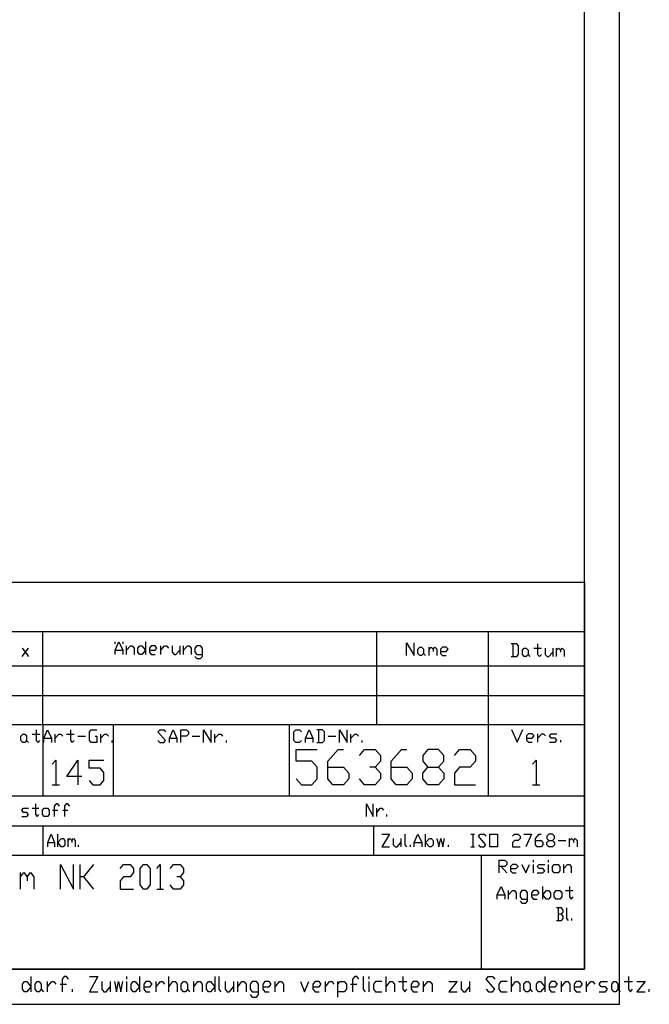
# Model space of a CAD drawing. Units: inches. Extents: x 872 to 6789, y -2579 to 1579.
# Drawn here: x 6162 to 6789, y -2579 to -1598 of the extents above; entities that cross this region are included whole.
import ezdxf

# ---------------------------------------------------------------- set-up
doc = ezdxf.new("R2010")
doc.units = ezdxf.units.IN
doc.header["$MEASUREMENT"] = 0
doc.layers.add('1', color=7, linetype='Continuous')

msp = doc.modelspace()

# ---------------------------------------------------------------- linework, layer by layer
at = {"layer": '1', "color": 2, "linetype": 'Continuous'}
for p, q in [((6759.02, -2578.59), (6759.02, 1579.41)), ((6115.02, -2241.65), (6724.02, -2241.65)), ((6724.02, -2300.45), (6115.02, -2300.45)), ((6185.02, -2300.45), (6185.02, -2371.39)), ((6255.02, -2300.45), (6255.02, -2371.39)), ((6430.02, -2300.45), (6430.02, -2371.39)), ((6628.36, -2371.39), (6628.36, -2300.45)), ((6724.02, -2371.39), (6115.02, -2371.39)), ((6115.02, -2400.79), (6724.02, -2400.79)), ((6185.02, -2400.79), (6185.02, -2430.19)), ((6514.02, -2400.79), (6514.02, -2430.19)), ((5821.02, -2430.19), (6724.02, -2430.19)), ((6621.36, -2430.19), (6621.36, -2543.59)), ((6164.81, -2558.52), (6166.89, -2555.95)), ((6164.81, -2563.65), (6164.81, -2558.52)), ((6166.89, -2555.95), (6168.97, -2555.95)), ((6168.97, -2555.95), (6173.12, -2561.09)), ((6173.12, -2550.82), (6173.12, -2566.22)), ((6177.28, -2558.52), (6179.36, -2555.95)), ((6177.28, -2563.65), (6177.28, -2558.52)), ((6179.36, -2555.95), (6181.44, -2555.95)), ((6181.44, -2555.95), (6183.52, -2558.52)), ((6183.52, -2558.52), (6183.52, -2563.65)), ((6189.76, -2566.22), (6189.76, -2555.95)), ((6189.76, -2561.09), (6193.91, -2555.95)), ((6193.91, -2555.95), (6195.99, -2555.95)), ((6195.99, -2555.95), (6198.07, -2558.52)), ((6202.23, -2558.52), (6208.47, -2558.52)), ((6206.39, -2550.82), (6204.31, -2553.39)), ((6204.31, -2553.39), (6204.31, -2566.22)), ((6208.47, -2550.82), (6206.39, -2550.82)), ((6210.55, -2553.39), (6208.47, -2550.82)), ((6231.34, -2550.82), (6239.65, -2550.82)), ((6239.65, -2550.82), (6231.34, -2566.22)), ((6243.81, -2555.95), (6243.81, -2563.65)), ((6252.13, -2555.95), (6252.13, -2566.22)), ((6268.76, -2553.39), (6268.76, -2550.82)), ((6268.76, -2566.22), (6268.76, -2555.95)), ((6272.92, -2558.52), (6274.99, -2555.95)), ((6272.92, -2563.65), (6272.92, -2558.52)), ((6274.99, -2555.95), (6277.07, -2555.95)), ((6277.07, -2555.95), (6281.23, -2561.09)), ((6281.23, -2550.82), (6281.23, -2566.22)), ((6287.47, -2555.95), (6285.39, -2558.52)), ((6285.39, -2558.52), (6285.39, -2563.65)), ((6291.63, -2555.95), (6287.47, -2555.95)), ((6293.71, -2558.52), (6291.63, -2555.95)), ((6291.63, -2561.09), (6293.71, -2558.52)), ((6297.86, -2566.22), (6297.86, -2555.95)), ((6297.86, -2561.09), (6302.02, -2555.95)), ((6302.02, -2555.95), (6304.1, -2555.95)), ((6304.1, -2555.95), (6306.18, -2558.52)), ((6310.34, -2566.22), (6310.34, -2550.82)), ((6310.34, -2561.09), (6314.5, -2555.95)), ((6314.5, -2555.95), (6316.57, -2555.95)), ((6316.57, -2555.95), (6318.65, -2558.52)), ((6318.65, -2558.52), (6318.65, -2566.22)), ((6322.81, -2558.52), (6324.89, -2555.95)), ((6322.81, -2563.65), (6322.81, -2558.52)), ((6324.89, -2555.95), (6326.97, -2555.95)), ((6326.97, -2555.95), (6329.05, -2558.52)), ((6329.05, -2558.52), (6329.05, -2563.65)), ((6335.29, -2566.22), (6335.29, -2555.95)), ((6335.29, -2561.09), (6339.44, -2555.95)), ((6339.44, -2555.95), (6341.52, -2555.95)), ((6341.52, -2555.95), (6343.6, -2558.52)), ((6343.6, -2558.52), (6343.6, -2566.22)), ((6347.76, -2558.52), (6349.84, -2555.95)), ((6347.76, -2563.65), (6347.76, -2558.52)), ((6349.84, -2555.95), (6351.92, -2555.95)), ((6351.92, -2555.95), (6356.08, -2561.09)), ((6356.08, -2550.82), (6356.08, -2566.22)), ((6360.23, -2550.82), (6360.23, -2563.65)), ((6366.47, -2555.95), (6366.47, -2563.65)), ((6374.79, -2555.95), (6374.79, -2566.22)), ((6378.95, -2566.22), (6378.95, -2555.95)), ((6378.95, -2561.09), (6383.1, -2555.95)), ((6383.1, -2555.95), (6385.18, -2555.95)), ((6385.18, -2555.95), (6387.26, -2558.52)), ((6387.26, -2558.52), (6387.26, -2566.22)), ((6393.5, -2555.95), (6391.42, -2558.52)), ((6391.42, -2558.52), (6391.42, -2563.65)), ((6397.66, -2555.95), (6393.5, -2555.95)), ((6399.74, -2558.52), (6397.66, -2555.95)), ((6399.74, -2568.79), (6399.74, -2558.52)), ((6405.97, -2555.95), (6403.89, -2558.52)), ((6403.89, -2558.52), (6403.89, -2563.65)), ((6410.13, -2555.95), (6405.97, -2555.95)), ((6412.21, -2558.52), (6410.13, -2555.95)), ((6410.13, -2561.09), (6412.21, -2558.52)), ((6416.37, -2566.22), (6416.37, -2555.95)), ((6416.37, -2561.09), (6420.53, -2555.95)), ((6420.53, -2555.95), (6422.6, -2555.95)), ((6422.6, -2555.95), (6424.68, -2558.52)), ((6424.68, -2558.52), (6424.68, -2566.22)), ((6441.32, -2555.95), (6445.47, -2566.22)), ((6445.47, -2566.22), (6449.63, -2555.95)), ((6455.87, -2555.95), (6453.79, -2558.52)), ((6453.79, -2558.52), (6453.79, -2563.65)), ((6460.03, -2555.95), (6455.87, -2555.95)), ((6462.11, -2558.52), (6460.03, -2555.95)), ((6460.03, -2561.09), (6462.11, -2558.52)), ((6466.26, -2566.22), (6466.26, -2555.95)), ((6466.26, -2561.09), (6470.42, -2555.95)), ((6470.42, -2555.95), (6472.5, -2555.95)), ((6472.5, -2555.95), (6474.58, -2558.52)), ((6478.74, -2571.35), (6478.74, -2555.95)), ((6478.74, -2558.52), (6480.82, -2555.95)), ((6480.82, -2555.95), (6484.97, -2555.95)), ((6484.97, -2555.95), (6487.05, -2558.52)), ((6487.05, -2558.52), (6487.05, -2563.65)), ((6491.21, -2558.52), (6497.45, -2558.52)), ((6495.37, -2550.82), (6493.29, -2553.39)), ((6493.29, -2553.39), (6493.29, -2566.22)), ((6497.45, -2550.82), (6495.37, -2550.82)), ((6499.53, -2553.39), (6497.45, -2550.82)), ((6503.69, -2550.82), (6503.69, -2563.65)), ((6509.92, -2553.39), (6509.92, -2550.82)), ((6509.92, -2566.22), (6509.92, -2555.95)), ((6516.16, -2555.95), (6514.08, -2558.52)), ((6514.08, -2558.52), (6514.08, -2563.65)), ((6522.4, -2555.95), (6516.16, -2555.95)), ((6526.55, -2566.22), (6526.55, -2550.82)), ((6526.55, -2561.09), (6530.71, -2555.95)), ((6530.71, -2555.95), (6532.79, -2555.95)), ((6532.79, -2555.95), (6534.87, -2558.52)), ((6534.87, -2558.52), (6534.87, -2566.22)), ((6539.03, -2555.95), (6547.34, -2555.95)), ((6543.19, -2550.82), (6543.19, -2563.65)), ((6553.58, -2555.95), (6551.5, -2558.52)), ((6551.5, -2558.52), (6551.5, -2563.65)), ((6557.74, -2555.95), (6553.58, -2555.95)), ((6559.82, -2558.52), (6557.74, -2555.95)), ((6557.74, -2561.09), (6559.82, -2558.52)), ((6563.98, -2566.22), (6563.98, -2555.95)), ((6563.98, -2561.09), (6568.13, -2555.95)), ((6568.13, -2555.95), (6570.21, -2555.95)), ((6570.21, -2555.95), (6572.29, -2558.52)), ((6572.29, -2558.52), (6572.29, -2566.22)), ((6588.92, -2555.95), (6597.24, -2555.95)), ((6597.24, -2555.95), (6588.92, -2566.22)), ((6601.4, -2555.95), (6601.4, -2563.65)), ((6609.71, -2555.95), (6609.71, -2566.22)), ((6626.35, -2553.39), (6628.43, -2550.82)), ((6634.66, -2563.65), (6626.35, -2553.39)), ((6628.43, -2550.82), (6632.58, -2550.82)), ((6632.58, -2550.82), (6634.66, -2553.39)), ((6640.9, -2555.95), (6638.82, -2558.52)), ((6638.82, -2558.52), (6638.82, -2563.65)), ((6647.14, -2555.95), (6640.9, -2555.95)), ((6651.29, -2566.22), (6651.29, -2550.82)), ((6651.29, -2561.09), (6655.45, -2555.95)), ((6655.45, -2555.95), (6657.53, -2555.95)), ((6657.53, -2555.95), (6659.61, -2558.52)), ((6659.61, -2558.52), (6659.61, -2566.22)), ((6663.77, -2558.52), (6665.85, -2555.95)), ((6663.77, -2563.65), (6663.77, -2558.52)), ((6665.85, -2555.95), (6667.93, -2555.95)), ((6667.93, -2555.95), (6670, -2558.52)), ((6670, -2558.52), (6670, -2563.65)), ((6676.24, -2558.52), (6678.32, -2555.95)), ((6676.24, -2563.65), (6676.24, -2558.52)), ((6678.32, -2555.95), (6680.4, -2555.95)), ((6680.4, -2555.95), (6684.56, -2561.09)), ((6684.56, -2550.82), (6684.56, -2566.22)), ((6690.79, -2555.95), (6688.72, -2558.52)), ((6688.72, -2558.52), (6688.72, -2563.65)), ((6694.95, -2555.95), (6690.79, -2555.95)), ((6697.03, -2558.52), (6694.95, -2555.95)), ((6694.95, -2561.09), (6697.03, -2558.52)), ((6701.19, -2566.22), (6701.19, -2555.95)), ((6701.19, -2561.09), (6705.35, -2555.95)), ((6705.35, -2555.95), (6707.43, -2555.95)), ((6707.43, -2555.95), (6709.51, -2558.52)), ((6709.51, -2558.52), (6709.51, -2566.22)), ((6715.74, -2555.95), (6713.66, -2558.52)), ((6713.66, -2558.52), (6713.66, -2563.65)), ((6719.9, -2555.95), (6715.74, -2555.95)), ((6721.98, -2558.52), (6719.9, -2555.95)), ((6719.9, -2561.09), (6721.98, -2558.52)), ((6726.14, -2566.22), (6726.14, -2555.95)), ((6726.14, -2561.09), (6730.3, -2555.95)), ((6730.3, -2555.95), (6732.37, -2555.95)), ((6732.37, -2555.95), (6734.45, -2558.52)), ((6738.61, -2558.52), (6740.69, -2555.95)), ((6740.69, -2561.09), (6738.61, -2558.52)), ((6740.69, -2555.95), (6746.93, -2555.95)), ((6751.09, -2558.52), (6753.16, -2555.95)), ((6751.09, -2563.65), (6751.09, -2558.52)), ((6753.16, -2555.95), (6755.24, -2555.95)), ((6755.24, -2555.95), (6757.32, -2558.52)), ((6757.32, -2558.52), (6757.32, -2563.65)), ((6763.56, -2555.95), (6771.88, -2555.95)), ((6767.72, -2550.82), (6767.72, -2563.65)), ((6776.03, -2555.95), (6784.35, -2555.95)), ((6784.35, -2555.95), (6776.03, -2566.22)), ((6166.89, -2566.22), (6164.81, -2563.65)), ((6168.97, -2566.22), (6166.89, -2566.22)), ((6173.12, -2561.09), (6168.97, -2566.22)), ((6179.36, -2566.22), (6177.28, -2563.65)), ((6181.44, -2566.22), (6179.36, -2566.22)), ((6183.52, -2563.65), (6181.44, -2566.22)), ((6183.52, -2563.65), (6185.6, -2566.22)), ((6214.7, -2566.22), (6214.7, -2563.65)), ((6231.34, -2566.22), (6239.65, -2566.22)), ((6243.81, -2563.65), (6245.89, -2566.22)), ((6245.89, -2566.22), (6247.97, -2566.22)), ((6247.97, -2566.22), (6252.13, -2561.09)), ((6274.99, -2566.22), (6272.92, -2563.65)), ((6277.07, -2566.22), (6274.99, -2566.22)), ((6281.23, -2561.09), (6277.07, -2566.22)), ((6285.39, -2561.09), (6291.63, -2561.09)), ((6285.39, -2563.65), (6287.47, -2566.22)), ((6287.47, -2566.22), (6291.63, -2566.22)), ((6324.89, -2566.22), (6322.81, -2563.65)), ((6326.97, -2566.22), (6324.89, -2566.22)), ((6329.05, -2563.65), (6326.97, -2566.22)), ((6329.05, -2563.65), (6331.13, -2566.22)), ((6349.84, -2566.22), (6347.76, -2563.65)), ((6351.92, -2566.22), (6349.84, -2566.22)), ((6356.08, -2561.09), (6351.92, -2566.22)), ((6360.23, -2563.65), (6362.31, -2566.22)), ((6366.47, -2563.65), (6368.55, -2566.22)), ((6368.55, -2566.22), (6370.63, -2566.22)), ((6370.63, -2566.22), (6374.79, -2561.09)), ((6391.42, -2563.65), (6393.5, -2566.22)), ((6393.5, -2566.22), (6399.74, -2566.22)), ((6403.89, -2561.09), (6410.13, -2561.09)), ((6403.89, -2563.65), (6405.97, -2566.22)), ((6405.97, -2566.22), (6410.13, -2566.22)), ((6453.79, -2561.09), (6460.03, -2561.09)), ((6453.79, -2563.65), (6455.87, -2566.22)), ((6455.87, -2566.22), (6460.03, -2566.22)), ((6484.97, -2566.22), (6478.74, -2566.22)), ((6487.05, -2563.65), (6484.97, -2566.22)), ((6503.69, -2563.65), (6505.76, -2566.22)), ((6514.08, -2563.65), (6516.16, -2566.22)), ((6516.16, -2566.22), (6522.4, -2566.22)), ((6543.19, -2563.65), (6545.27, -2566.22)), ((6545.27, -2566.22), (6547.34, -2563.65)), ((6551.5, -2561.09), (6557.74, -2561.09)), ((6551.5, -2563.65), (6553.58, -2566.22)), ((6553.58, -2566.22), (6557.74, -2566.22)), ((6588.92, -2566.22), (6597.24, -2566.22)), ((6601.4, -2563.65), (6603.48, -2566.22)), ((6603.48, -2566.22), (6605.56, -2566.22)), ((6605.56, -2566.22), (6609.71, -2561.09)), ((6626.35, -2563.65), (6628.43, -2566.22)), ((6628.43, -2566.22), (6632.58, -2566.22)), ((6632.58, -2566.22), (6634.66, -2563.65)), ((6638.82, -2563.65), (6640.9, -2566.22)), ((6640.9, -2566.22), (6647.14, -2566.22)), ((6665.85, -2566.22), (6663.77, -2563.65)), ((6667.93, -2566.22), (6665.85, -2566.22)), ((6670, -2563.65), (6667.93, -2566.22)), ((6670, -2563.65), (6672.08, -2566.22)), ((6678.32, -2566.22), (6676.24, -2563.65)), ((6680.4, -2566.22), (6678.32, -2566.22)), ((6684.56, -2561.09), (6680.4, -2566.22)), ((6688.72, -2561.09), (6694.95, -2561.09)), ((6688.72, -2563.65), (6690.79, -2566.22)), ((6690.79, -2566.22), (6694.95, -2566.22)), ((6713.66, -2561.09), (6719.9, -2561.09)), ((6713.66, -2563.65), (6715.74, -2566.22)), ((6715.74, -2566.22), (6719.9, -2566.22)), ((6738.61, -2566.22), (6744.85, -2566.22)), ((6744.85, -2561.09), (6740.69, -2561.09)), ((6746.93, -2563.65), (6744.85, -2561.09)), ((6744.85, -2566.22), (6746.93, -2563.65)), ((6753.16, -2566.22), (6751.09, -2563.65)), ((6755.24, -2566.22), (6753.16, -2566.22)), ((6757.32, -2563.65), (6755.24, -2566.22)), ((6757.32, -2563.65), (6759.4, -2566.22)), ((6767.72, -2563.65), (6769.8, -2566.22)), ((6769.8, -2566.22), (6771.88, -2563.65)), ((6776.03, -2566.22), (6784.35, -2566.22)), ((6788.51, -2566.22), (6788.51, -2563.65)), ((6391.42, -2568.79), (6393.5, -2571.35)), ((6393.5, -2571.35), (6397.66, -2571.35)), ((6397.66, -2571.35), (6399.74, -2568.79)), ((872.02, -2578.59), (6759.02, -2578.59))]:
    msp.add_line(p, q, dxfattribs=at)
at = {"layer": '1', "color": 7, "linetype": 'Continuous'}
for q in [(6724.02, 1544.41), (1012.02, -2543.59)]:
    msp.add_line((6724.02, -2543.59), q, dxfattribs=at)
at = {"layer": '1', "color": 3, "linetype": 'Continuous'}
for p, q in [((6724.02, -2158.59), (5429.02, -2158.59)), ((6724.02, -2158.59), (6724.02, -2543.59)), ((6724.02, -2207.59), (5821.02, -2207.59)), ((6437.02, -2336.62), (6437.02, -2324.95)), ((6437.02, -2324.95), (6458.02, -2324.95)), ((6468.52, -2336.62), (6479.02, -2324.95)), ((6479.02, -2324.95), (6484.27, -2324.95)), ((6500.02, -2330.79), (6505.27, -2324.95)), ((6505.27, -2324.95), (6515.77, -2324.95)), ((6515.77, -2324.95), (6521.02, -2330.79)), ((6521.02, -2330.79), (6521.02, -2336.62)), ((6531.52, -2336.62), (6542.02, -2324.95)), ((6542.02, -2324.95), (6547.27, -2324.95)), ((6568.27, -2324.95), (6563.02, -2330.79)), ((6563.02, -2330.79), (6563.02, -2336.62)), ((6578.77, -2324.95), (6568.27, -2324.95)), ((6584.02, -2330.79), (6578.77, -2324.95)), ((6584.02, -2336.62), (6584.02, -2330.79)), ((6594.52, -2330.79), (6599.77, -2324.95)), ((6599.77, -2324.95), (6610.27, -2324.95)), ((6610.27, -2324.95), (6615.52, -2330.79)), ((6615.52, -2330.79), (6615.52, -2336.62)), ((6452.77, -2336.62), (6437.02, -2336.62)), ((6458.02, -2342.45), (6452.77, -2336.62)), ((6458.02, -2354.12), (6458.02, -2342.45)), ((6468.52, -2354.12), (6468.52, -2336.62)), ((6468.52, -2342.45), (6484.27, -2342.45)), ((6484.27, -2342.45), (6489.52, -2348.29)), ((6515.77, -2342.45), (6510.52, -2342.45)), ((6521.02, -2336.62), (6515.77, -2342.45)), ((6515.77, -2342.45), (6521.02, -2348.29)), ((6531.52, -2354.12), (6531.52, -2336.62)), ((6531.52, -2342.45), (6547.27, -2342.45)), ((6547.27, -2342.45), (6552.52, -2348.29)), ((6563.02, -2336.62), (6568.27, -2342.45)), ((6563.02, -2348.29), (6568.27, -2342.45)), ((6568.27, -2342.45), (6578.77, -2342.45)), ((6578.77, -2342.45), (6584.02, -2336.62)), ((6578.77, -2342.45), (6584.02, -2348.29)), ((6599.77, -2342.45), (6594.52, -2348.29)), ((6610.27, -2342.45), (6599.77, -2342.45)), ((6615.52, -2336.62), (6610.27, -2342.45)), ((6489.52, -2348.29), (6489.52, -2354.12)), ((6521.02, -2348.29), (6521.02, -2354.12)), ((6552.52, -2348.29), (6552.52, -2354.12)), ((6563.02, -2354.12), (6563.02, -2348.29)), ((6584.02, -2348.29), (6584.02, -2354.12)), ((6594.52, -2348.29), (6594.52, -2359.95)), ((6437.02, -2354.12), (6442.27, -2359.95)), ((6442.27, -2359.95), (6452.77, -2359.95)), ((6452.77, -2359.95), (6458.02, -2354.12)), ((6473.77, -2359.95), (6468.52, -2354.12)), ((6484.27, -2359.95), (6473.77, -2359.95)), ((6489.52, -2354.12), (6484.27, -2359.95)), ((6505.27, -2359.95), (6500.02, -2354.12)), ((6515.77, -2359.95), (6505.27, -2359.95)), ((6521.02, -2354.12), (6515.77, -2359.95)), ((6536.77, -2359.95), (6531.52, -2354.12)), ((6547.27, -2359.95), (6536.77, -2359.95)), ((6552.52, -2354.12), (6547.27, -2359.95)), ((6568.27, -2359.95), (6563.02, -2354.12)), ((6578.77, -2359.95), (6568.27, -2359.95)), ((6584.02, -2354.12), (6578.77, -2359.95)), ((6594.52, -2359.95), (6615.52, -2359.95)), ((6202.49, -2463.79), (6202.49, -2439.29)), ((6202.49, -2439.29), (6215.72, -2463.79)), ((6215.72, -2463.79), (6215.72, -2439.29)), ((6222.33, -2463.79), (6222.33, -2439.29)), ((6235.56, -2439.29), (6225.64, -2451.54)), ((6262.02, -2443.37), (6265.33, -2439.29)), ((6265.33, -2439.29), (6271.95, -2439.29)), ((6271.95, -2439.29), (6275.25, -2443.37)), ((6281.87, -2443.37), (6285.18, -2439.29)), ((6285.18, -2439.29), (6288.48, -2439.29)), ((6288.48, -2439.29), (6291.79, -2443.37)), ((6298.41, -2443.37), (6301.71, -2439.29)), ((6301.71, -2439.29), (6301.71, -2463.79)), ((6311.64, -2443.37), (6314.94, -2439.29)), ((6314.94, -2439.29), (6321.56, -2439.29)), ((6321.56, -2439.29), (6324.87, -2443.37)), ((6162.8, -2463.79), (6162.8, -2447.45)), ((6162.8, -2451.54), (6166.11, -2447.45)), ((6166.11, -2447.45), (6169.41, -2451.54)), ((6169.41, -2451.54), (6172.72, -2447.45)), ((6172.72, -2447.45), (6176.03, -2451.54)), ((6275.25, -2447.45), (6271.95, -2451.54)), ((6275.25, -2443.37), (6275.25, -2447.45)), ((6281.87, -2459.7), (6281.87, -2443.37)), ((6291.79, -2443.37), (6291.79, -2459.7)), ((6324.87, -2447.45), (6321.56, -2451.54)), ((6324.87, -2443.37), (6324.87, -2447.45)), ((6169.41, -2451.54), (6169.41, -2455.62)), ((6176.03, -2451.54), (6176.03, -2463.79)), ((6225.64, -2451.54), (6222.33, -2451.54)), ((6225.64, -2451.54), (6235.56, -2463.79)), ((6265.33, -2451.54), (6262.02, -2455.62)), ((6262.02, -2455.62), (6262.02, -2463.79)), ((6271.95, -2451.54), (6265.33, -2451.54)), ((6285.18, -2463.79), (6281.87, -2459.7)), ((6291.79, -2459.7), (6288.48, -2463.79)), ((6314.94, -2463.79), (6311.64, -2459.7)), ((6321.56, -2451.54), (6318.25, -2451.54)), ((6321.56, -2451.54), (6324.87, -2455.62)), ((6324.87, -2459.7), (6321.56, -2463.79)), ((6324.87, -2455.62), (6324.87, -2459.7)), ((6262.02, -2463.79), (6275.25, -2463.79)), ((6288.48, -2463.79), (6285.18, -2463.79)), ((6298.41, -2463.79), (6305.02, -2463.79)), ((6321.56, -2463.79), (6314.94, -2463.79)), ((5429.02, -2543.59), (6724.02, -2543.59))]:
    msp.add_line(p, q, dxfattribs=at)
at = {"layer": '1', "color": 6, "linetype": 'Continuous'}
for p, q in [((6185.02, -2300.45), (6185.02, -2207.59)), ((6517.23, -2300.45), (6517.23, -2207.59)), ((6628.36, -2300.45), (6628.36, -2207.59)), ((6164.48, -2232.32), (6170.91, -2223.92)), ((6164.48, -2223.92), (6170.91, -2232.32)), ((6257.05, -2226.02), (6260.83, -2217.62)), ((6257.05, -2219.72), (6257.05, -2217.62)), ((6260.83, -2217.62), (6264.61, -2226.02)), ((6264.61, -2217.62), (6264.61, -2219.72)), ((6268.39, -2230.22), (6268.39, -2221.82)), ((6268.39, -2226.02), (6272.17, -2221.82)), ((6272.17, -2221.82), (6274.06, -2221.82)), ((6274.06, -2221.82), (6275.95, -2223.92)), ((6275.95, -2223.92), (6275.95, -2230.22)), ((6279.73, -2223.92), (6281.62, -2221.82)), ((6279.73, -2228.12), (6279.73, -2223.92)), ((6281.62, -2221.82), (6283.51, -2221.82)), ((6283.51, -2221.82), (6287.29, -2226.02)), ((6287.29, -2217.62), (6287.29, -2230.22)), ((6292.96, -2221.82), (6291.07, -2223.92)), ((6291.07, -2223.92), (6291.07, -2228.12)), ((6296.74, -2221.82), (6292.96, -2221.82)), ((6298.63, -2223.92), (6296.74, -2221.82)), ((6296.74, -2226.02), (6298.63, -2223.92)), ((6302.41, -2230.22), (6302.41, -2221.82)), ((6302.41, -2226.02), (6306.19, -2221.82)), ((6306.19, -2221.82), (6308.08, -2221.82)), ((6308.08, -2221.82), (6309.97, -2223.92)), ((6313.75, -2221.82), (6313.75, -2228.12)), ((6321.31, -2221.82), (6321.31, -2230.22)), ((6325.09, -2230.22), (6325.09, -2221.82)), ((6325.09, -2226.02), (6328.87, -2221.82)), ((6328.87, -2221.82), (6330.76, -2221.82)), ((6330.76, -2221.82), (6332.65, -2223.92)), ((6332.65, -2223.92), (6332.65, -2230.22)), ((6338.32, -2221.82), (6336.43, -2223.92)), ((6336.43, -2223.92), (6336.43, -2228.12)), ((6342.1, -2221.82), (6338.32, -2221.82)), ((6343.99, -2223.92), (6342.1, -2221.82)), ((6343.99, -2232.32), (6343.99, -2223.92)), ((6546.84, -2231.39), (6546.84, -2218.79)), ((6546.84, -2218.79), (6554.4, -2231.39)), ((6554.4, -2231.39), (6554.4, -2218.79)), ((6558.18, -2225.09), (6560.07, -2222.99)), ((6558.18, -2229.29), (6558.18, -2225.09)), ((6560.07, -2222.99), (6561.96, -2222.99)), ((6561.96, -2222.99), (6563.85, -2225.09)), ((6563.85, -2225.09), (6563.85, -2229.29)), ((6569.52, -2231.39), (6569.52, -2222.99)), ((6569.52, -2225.09), (6571.41, -2222.99)), ((6571.41, -2222.99), (6573.3, -2225.09)), ((6573.3, -2225.09), (6575.19, -2222.99)), ((6573.3, -2225.09), (6573.3, -2227.19)), ((6575.19, -2222.99), (6577.08, -2225.09)), ((6577.08, -2225.09), (6577.08, -2231.39)), ((6582.75, -2222.99), (6580.86, -2225.09)), ((6580.86, -2225.09), (6580.86, -2229.29)), ((6586.53, -2222.99), (6582.75, -2222.99)), ((6588.42, -2225.09), (6586.53, -2222.99)), ((6586.53, -2227.19), (6588.42, -2225.09)), ((6656.57, -2219.72), (6650.9, -2219.72)), ((6652.79, -2219.72), (6652.79, -2232.32)), ((6658.46, -2221.82), (6656.57, -2219.72)), ((6658.46, -2230.22), (6658.46, -2221.82)), ((6662.24, -2226.02), (6664.13, -2223.92)), ((6664.13, -2223.92), (6666.02, -2223.92)), ((6666.02, -2223.92), (6667.91, -2226.02)), ((6673.58, -2223.92), (6681.14, -2223.92)), ((6677.36, -2219.72), (6677.36, -2230.22)), ((6684.92, -2223.92), (6684.92, -2230.22)), ((6692.48, -2223.92), (6692.48, -2232.32)), ((6696.26, -2232.32), (6696.26, -2223.92)), ((6696.26, -2226.02), (6698.15, -2223.92)), ((6698.15, -2223.92), (6700.04, -2226.02)), ((6700.04, -2226.02), (6701.93, -2223.92)), ((6701.93, -2223.92), (6703.82, -2226.02)), ((6257.05, -2230.22), (6257.05, -2226.02)), ((6257.05, -2226.02), (6264.61, -2226.02)), ((6264.61, -2226.02), (6264.61, -2230.22)), ((6281.62, -2230.22), (6279.73, -2228.12)), ((6283.51, -2230.22), (6281.62, -2230.22)), ((6287.29, -2226.02), (6283.51, -2230.22)), ((6291.07, -2226.02), (6296.74, -2226.02)), ((6291.07, -2228.12), (6292.96, -2230.22)), ((6292.96, -2230.22), (6296.74, -2230.22)), ((6313.75, -2228.12), (6315.64, -2230.22)), ((6315.64, -2230.22), (6317.53, -2230.22)), ((6317.53, -2230.22), (6321.31, -2226.02)), ((6336.43, -2228.12), (6338.32, -2230.22)), ((6336.43, -2232.32), (6338.32, -2234.42)), ((6338.32, -2230.22), (6343.99, -2230.22)), ((6338.32, -2234.42), (6342.1, -2234.42)), ((6342.1, -2234.42), (6343.99, -2232.32)), ((6560.07, -2231.39), (6558.18, -2229.29)), ((6561.96, -2231.39), (6560.07, -2231.39)), ((6563.85, -2229.29), (6561.96, -2231.39)), ((6563.85, -2229.29), (6565.74, -2231.39)), ((6580.86, -2227.19), (6586.53, -2227.19)), ((6580.86, -2229.29), (6582.75, -2231.39)), ((6582.75, -2231.39), (6586.53, -2231.39)), ((6650.9, -2232.32), (6656.57, -2232.32)), ((6656.57, -2232.32), (6658.46, -2230.22)), ((6662.24, -2230.22), (6662.24, -2226.02)), ((6664.13, -2232.32), (6662.24, -2230.22)), ((6666.02, -2232.32), (6664.13, -2232.32)), ((6667.91, -2230.22), (6666.02, -2232.32)), ((6667.91, -2226.02), (6667.91, -2230.22)), ((6667.91, -2230.22), (6669.8, -2232.32)), ((6677.36, -2230.22), (6679.25, -2232.32)), ((6679.25, -2232.32), (6681.14, -2230.22)), ((6684.92, -2230.22), (6686.81, -2232.32)), ((6686.81, -2232.32), (6688.7, -2232.32)), ((6688.7, -2232.32), (6692.48, -2228.12)), ((6700.04, -2226.02), (6700.04, -2228.12)), ((6703.82, -2226.02), (6703.82, -2232.32)), ((6115.02, -2271.05), (6724.02, -2271.05)), ((6163.25, -2311.65), (6165.14, -2309.55)), ((6163.25, -2315.85), (6163.25, -2311.65)), ((6165.14, -2309.55), (6167.03, -2309.55)), ((6167.03, -2309.55), (6168.92, -2311.65)), ((6168.92, -2311.65), (6168.92, -2315.85)), ((6174.59, -2309.55), (6182.15, -2309.55)), ((6178.37, -2305.35), (6178.37, -2315.85)), ((6186, -2313.75), (6189.78, -2305.35)), ((6189.78, -2305.35), (6193.56, -2313.75)), ((6197.34, -2317.95), (6197.34, -2309.55)), ((6197.34, -2313.75), (6201.12, -2309.55)), ((6201.12, -2309.55), (6203.01, -2309.55)), ((6203.01, -2309.55), (6204.9, -2311.65)), ((6208.68, -2309.55), (6216.24, -2309.55)), ((6212.46, -2305.35), (6212.46, -2315.85)), ((6220.02, -2311.65), (6227.58, -2311.65)), ((6231.36, -2307.45), (6233.25, -2305.35)), ((6231.36, -2315.85), (6231.36, -2307.45)), ((6233.25, -2305.35), (6238.92, -2305.35)), ((6237.03, -2311.65), (6238.92, -2311.65)), ((6238.92, -2311.65), (6238.92, -2317.95)), ((6242.7, -2317.95), (6242.7, -2309.55)), ((6242.7, -2313.75), (6246.48, -2309.55)), ((6246.48, -2309.55), (6248.37, -2309.55)), ((6248.37, -2309.55), (6250.26, -2311.65)), ((6299.64, -2307.45), (6301.53, -2305.35)), ((6307.2, -2315.85), (6299.64, -2307.45)), ((6301.53, -2305.35), (6305.31, -2305.35)), ((6305.31, -2305.35), (6307.2, -2307.45)), ((6310.98, -2313.75), (6314.76, -2305.35)), ((6314.76, -2305.35), (6318.54, -2313.75)), ((6322.32, -2317.95), (6322.32, -2305.35)), ((6322.32, -2305.35), (6327.99, -2305.35)), ((6327.99, -2311.65), (6322.32, -2311.65)), ((6327.99, -2305.35), (6329.88, -2307.45)), ((6329.88, -2309.55), (6327.99, -2311.65)), ((6329.88, -2307.45), (6329.88, -2309.55)), ((6333.66, -2311.65), (6341.22, -2311.65)), ((6345, -2317.95), (6345, -2305.35)), ((6345, -2305.35), (6352.56, -2317.95)), ((6352.56, -2317.95), (6352.56, -2305.35)), ((6356.34, -2317.95), (6356.34, -2309.55)), ((6356.34, -2313.75), (6360.12, -2309.55)), ((6360.12, -2309.55), (6362.01, -2309.55)), ((6362.01, -2309.55), (6363.9, -2311.65)), ((6434.92, -2307.45), (6436.81, -2305.35)), ((6434.92, -2315.85), (6434.92, -2307.45)), ((6436.81, -2305.35), (6440.59, -2305.35)), ((6440.59, -2305.35), (6442.48, -2307.45)), ((6446.26, -2313.75), (6450.04, -2305.35)), ((6450.04, -2305.35), (6453.82, -2313.75)), ((6463.27, -2305.35), (6457.6, -2305.35)), ((6459.49, -2305.35), (6459.49, -2317.95)), ((6465.16, -2307.45), (6463.27, -2305.35)), ((6465.16, -2315.85), (6465.16, -2307.45)), ((6468.94, -2311.65), (6476.5, -2311.65)), ((6480.28, -2317.95), (6480.28, -2305.35)), ((6480.28, -2305.35), (6487.84, -2317.95)), ((6487.84, -2317.95), (6487.84, -2305.35)), ((6491.62, -2317.95), (6491.62, -2309.55)), ((6491.62, -2313.75), (6495.4, -2309.55)), ((6495.4, -2309.55), (6497.29, -2309.55)), ((6497.29, -2309.55), (6499.18, -2311.65)), ((6651.27, -2305.12), (6656.94, -2317.72)), ((6656.94, -2317.72), (6662.61, -2305.12)), ((6668.28, -2309.32), (6666.39, -2311.42)), ((6666.39, -2311.42), (6666.39, -2315.62)), ((6666.39, -2313.52), (6672.06, -2313.52)), ((6672.06, -2309.32), (6668.28, -2309.32)), ((6673.95, -2311.42), (6672.06, -2309.32)), ((6672.06, -2313.52), (6673.95, -2311.42)), ((6677.73, -2317.72), (6677.73, -2309.32)), ((6677.73, -2313.52), (6681.51, -2309.32)), ((6681.51, -2309.32), (6683.4, -2309.32)), ((6683.4, -2309.32), (6685.29, -2311.42)), ((6689.07, -2311.42), (6690.96, -2309.32)), ((6690.96, -2313.52), (6689.07, -2311.42)), ((6690.96, -2309.32), (6696.63, -2309.32)), ((6694.74, -2313.52), (6690.96, -2313.52)), ((6696.63, -2315.62), (6694.74, -2313.52)), ((6165.14, -2317.95), (6163.25, -2315.85)), ((6167.03, -2317.95), (6165.14, -2317.95)), ((6168.92, -2315.85), (6167.03, -2317.95)), ((6168.92, -2315.85), (6170.81, -2317.95)), ((6178.37, -2315.85), (6180.26, -2317.95)), ((6180.26, -2317.95), (6182.15, -2315.85)), ((6186, -2317.95), (6186, -2313.75)), ((6186, -2313.75), (6193.56, -2313.75)), ((6193.56, -2313.75), (6193.56, -2317.95)), ((6212.46, -2315.85), (6214.35, -2317.95)), ((6214.35, -2317.95), (6216.24, -2315.85)), ((6233.25, -2317.95), (6231.36, -2315.85)), ((6238.92, -2317.95), (6233.25, -2317.95)), ((6254.04, -2317.95), (6254.04, -2315.85)), ((6299.64, -2315.85), (6301.53, -2317.95)), ((6301.53, -2317.95), (6305.31, -2317.95)), ((6305.31, -2317.95), (6307.2, -2315.85)), ((6310.98, -2317.95), (6310.98, -2313.75)), ((6310.98, -2313.75), (6318.54, -2313.75)), ((6318.54, -2313.75), (6318.54, -2317.95)), ((6367.68, -2317.95), (6367.68, -2315.85)), ((6436.81, -2317.95), (6434.92, -2315.85)), ((6440.59, -2317.95), (6436.81, -2317.95)), ((6442.48, -2315.85), (6440.59, -2317.95)), ((6446.26, -2317.95), (6446.26, -2313.75)), ((6446.26, -2313.75), (6453.82, -2313.75)), ((6453.82, -2313.75), (6453.82, -2317.95)), ((6457.6, -2317.95), (6463.27, -2317.95)), ((6463.27, -2317.95), (6465.16, -2315.85)), ((6502.96, -2317.95), (6502.96, -2315.85)), ((6666.39, -2315.62), (6668.28, -2317.72)), ((6668.28, -2317.72), (6672.06, -2317.72)), ((6689.07, -2317.72), (6694.74, -2317.72)), ((6694.74, -2317.72), (6696.63, -2315.62)), ((6700.41, -2317.72), (6700.41, -2315.62)), ((6177.76, -2379.09), (6177.76, -2389.59)), ((6198.17, -2379.09), (6196.47, -2381.19)), ((6196.47, -2381.19), (6196.47, -2391.69)), ((6199.87, -2379.09), (6198.17, -2379.09)), ((6201.57, -2381.19), (6199.87, -2379.09)), ((6208.38, -2379.09), (6206.67, -2381.19)), ((6206.67, -2381.19), (6206.67, -2391.69)), ((6210.08, -2379.09), (6208.38, -2379.09)), ((6211.78, -2381.19), (6210.08, -2379.09)), ((6507.02, -2391.69), (6507.02, -2379.09)), ((6507.02, -2379.09), (6513.83, -2391.69)), ((6513.83, -2391.69), (6513.83, -2379.09)), ((6164.15, -2385.39), (6165.85, -2383.29)), ((6165.85, -2387.49), (6164.15, -2385.39)), ((6164.15, -2391.69), (6169.25, -2391.69)), ((6165.85, -2383.29), (6170.95, -2383.29)), ((6169.25, -2387.49), (6165.85, -2387.49)), ((6170.95, -2389.59), (6169.25, -2387.49)), ((6169.25, -2391.69), (6170.95, -2389.59)), ((6174.36, -2383.29), (6181.16, -2383.29)), ((6177.76, -2389.59), (6179.46, -2391.69)), ((6179.46, -2391.69), (6181.16, -2389.59)), ((6184.56, -2385.39), (6186.26, -2383.29)), ((6184.56, -2389.59), (6184.56, -2385.39)), ((6186.26, -2391.69), (6184.56, -2389.59)), ((6186.26, -2383.29), (6189.67, -2383.29)), ((6189.67, -2391.69), (6186.26, -2391.69)), ((6189.67, -2383.29), (6191.37, -2385.39)), ((6191.37, -2389.59), (6189.67, -2391.69)), ((6191.37, -2385.39), (6191.37, -2389.59)), ((6194.77, -2385.39), (6199.87, -2385.39)), ((6204.97, -2385.39), (6210.08, -2385.39)), ((6517.23, -2391.69), (6517.23, -2383.29)), ((6517.23, -2387.49), (6520.63, -2383.29)), ((6520.63, -2383.29), (6522.33, -2383.29)), ((6522.33, -2383.29), (6524.03, -2385.39)), ((6527.44, -2391.69), (6527.44, -2389.59)), ((6189.92, -2417.59), (6193.33, -2409.19)), ((6193.33, -2409.19), (6196.73, -2417.59)), ((6200.13, -2421.79), (6200.13, -2409.19)), ((6522.43, -2409.19), (6529.99, -2409.19)), ((6529.99, -2409.19), (6522.43, -2421.79)), ((6545.11, -2409.19), (6545.11, -2419.69)), ((6554.56, -2417.59), (6558.34, -2409.19)), ((6558.34, -2409.19), (6562.12, -2417.59)), ((6565.9, -2421.79), (6565.9, -2409.19)), ((6189.92, -2421.79), (6189.92, -2417.59)), ((6189.92, -2417.59), (6196.73, -2417.59)), ((6196.73, -2417.59), (6196.73, -2421.79)), ((6200.13, -2417.59), (6203.53, -2413.39)), ((6203.53, -2421.79), (6200.13, -2417.59)), ((6203.53, -2413.39), (6205.23, -2413.39)), ((6205.23, -2413.39), (6206.93, -2415.49)), ((6206.93, -2419.69), (6205.23, -2421.79)), ((6206.93, -2415.49), (6206.93, -2419.69)), ((6210.34, -2421.79), (6210.34, -2413.39)), ((6210.34, -2415.49), (6212.04, -2413.39)), ((6212.04, -2413.39), (6213.74, -2415.49)), ((6213.74, -2415.49), (6215.44, -2413.39)), ((6213.74, -2415.49), (6213.74, -2417.59)), ((6215.44, -2413.39), (6217.14, -2415.49)), ((6217.14, -2415.49), (6217.14, -2421.79)), ((6220.54, -2421.79), (6220.54, -2419.69)), ((6533.77, -2413.39), (6533.77, -2419.69)), ((6533.77, -2419.69), (6535.66, -2421.79)), ((6537.55, -2421.79), (6541.33, -2417.59)), ((6541.33, -2413.39), (6541.33, -2421.79)), ((6545.11, -2419.69), (6547, -2421.79)), ((6550.78, -2421.79), (6550.78, -2419.69)), ((6554.56, -2421.79), (6554.56, -2417.59)), ((6554.56, -2417.59), (6562.12, -2417.59)), ((6562.12, -2417.59), (6562.12, -2421.79)), ((6565.9, -2417.59), (6569.68, -2413.39)), ((6569.68, -2421.79), (6565.9, -2417.59)), ((6569.68, -2413.39), (6571.57, -2413.39)), ((6571.57, -2413.39), (6573.46, -2415.49)), ((6573.46, -2419.69), (6571.57, -2421.79)), ((6573.46, -2415.49), (6573.46, -2419.69)), ((6588.58, -2421.79), (6588.58, -2419.69)), ((6205.23, -2421.79), (6203.53, -2421.79)), ((6522.43, -2421.79), (6529.99, -2421.79)), ((6535.66, -2421.79), (6537.55, -2421.79)), ((6571.57, -2421.79), (6569.68, -2421.79)), ((6639.11, -2447.69), (6639.11, -2435.09)), ((6639.11, -2435.09), (6644.78, -2435.09)), ((6644.78, -2435.09), (6646.67, -2437.19)), ((6646.67, -2439.29), (6644.78, -2441.39)), ((6646.67, -2437.19), (6646.67, -2439.29)), ((6652.34, -2439.29), (6650.45, -2441.39)), ((6656.12, -2439.29), (6652.34, -2439.29)), ((6658.01, -2441.39), (6656.12, -2439.29)), ((6661.79, -2439.29), (6665.57, -2447.69)), ((6665.57, -2447.69), (6669.35, -2439.29)), ((6673.13, -2437.19), (6673.13, -2435.09)), ((6673.13, -2447.69), (6673.13, -2439.29)), ((6676.91, -2441.39), (6678.8, -2439.29)), ((6678.8, -2439.29), (6684.47, -2439.29)), ((6688.25, -2437.19), (6688.25, -2435.09)), ((6688.25, -2447.69), (6688.25, -2439.29)), ((6692.03, -2441.39), (6693.92, -2439.29)), ((6693.92, -2439.29), (6697.7, -2439.29)), ((6697.7, -2439.29), (6699.59, -2441.39)), ((6703.37, -2447.69), (6703.37, -2439.29)), ((6703.37, -2443.49), (6707.15, -2439.29)), ((6707.15, -2439.29), (6709.04, -2439.29)), ((6709.04, -2439.29), (6710.93, -2441.39)), ((6644.78, -2441.39), (6639.11, -2441.39)), ((6641, -2441.39), (6646.67, -2447.69)), ((6650.45, -2441.39), (6650.45, -2445.59)), ((6650.45, -2443.49), (6656.12, -2443.49)), ((6650.45, -2445.59), (6652.34, -2447.69)), ((6652.34, -2447.69), (6656.12, -2447.69)), ((6656.12, -2443.49), (6658.01, -2441.39)), ((6678.8, -2443.49), (6676.91, -2441.39)), ((6676.91, -2447.69), (6682.58, -2447.69)), ((6682.58, -2443.49), (6678.8, -2443.49)), ((6684.47, -2445.59), (6682.58, -2443.49)), ((6682.58, -2447.69), (6684.47, -2445.59)), ((6692.03, -2445.59), (6692.03, -2441.39)), ((6693.92, -2447.69), (6692.03, -2445.59)), ((6697.7, -2447.69), (6693.92, -2447.69)), ((6699.59, -2445.59), (6697.7, -2447.69)), ((6699.59, -2441.39), (6699.59, -2445.59)), ((6710.93, -2441.39), (6710.93, -2447.69)), ((6701.12, -2482.69), (6696.02, -2482.69)), ((6697.72, -2482.69), (6697.72, -2495.29)), ((6701.12, -2488.99), (6697.72, -2488.99)), ((6702.82, -2484.79), (6701.12, -2482.69)), ((6701.12, -2488.99), (6702.82, -2486.89)), ((6702.82, -2491.09), (6701.12, -2488.99)), ((6702.82, -2486.89), (6702.82, -2484.79)), ((6706.23, -2482.69), (6706.23, -2493.19)), ((6696.02, -2495.29), (6701.12, -2495.29)), ((6701.12, -2495.29), (6702.82, -2493.19)), ((6702.82, -2493.19), (6702.82, -2491.09)), ((6706.23, -2493.19), (6707.93, -2495.29)), ((6711.33, -2495.29), (6711.33, -2493.19))]:
    msp.add_line(p, q, dxfattribs=at)
at = {"layer": '1', "color": 1, "linetype": 'Continuous'}
for p, q in [((6194.3, -2339.54), (6197.97, -2335.45)), ((6197.97, -2335.45), (6197.97, -2359.95)), ((6209, -2351.79), (6220.02, -2335.45)), ((6220.02, -2335.45), (6220.02, -2359.95)), ((6231.05, -2343.62), (6231.05, -2335.45)), ((6231.05, -2335.45), (6245.75, -2335.45)), ((6672.28, -2339.54), (6675.96, -2335.45)), ((6675.96, -2335.45), (6675.96, -2359.95)), ((6223.7, -2351.79), (6209, -2351.79)), ((6242.07, -2343.62), (6231.05, -2343.62)), ((6245.75, -2347.7), (6242.07, -2343.62)), ((6245.75, -2355.87), (6245.75, -2347.7)), ((6194.3, -2359.95), (6201.65, -2359.95)), ((6231.05, -2355.87), (6234.72, -2359.95)), ((6234.72, -2359.95), (6242.07, -2359.95)), ((6242.07, -2359.95), (6245.75, -2355.87)), ((6672.28, -2359.95), (6679.63, -2359.95)), ((6610.9, -2409.19), (6614.68, -2409.19)), ((6612.79, -2409.19), (6612.79, -2421.79)), ((6618.46, -2411.29), (6620.35, -2409.19)), ((6626.02, -2419.69), (6618.46, -2411.29)), ((6620.35, -2409.19), (6624.13, -2409.19)), ((6624.13, -2409.19), (6626.02, -2411.29)), ((6629.8, -2421.79), (6629.8, -2409.19)), ((6629.8, -2409.19), (6637.36, -2409.19)), ((6637.36, -2409.19), (6637.36, -2421.79)), ((6652.48, -2411.29), (6654.37, -2409.19)), ((6654.37, -2409.19), (6658.15, -2409.19)), ((6658.15, -2409.19), (6660.04, -2411.29)), ((6660.04, -2411.29), (6660.04, -2413.39)), ((6663.82, -2409.19), (6671.38, -2409.19)), ((6671.38, -2409.19), (6665.71, -2421.79)), ((6675.16, -2413.39), (6678.94, -2409.19)), ((6678.94, -2409.19), (6680.83, -2409.19)), ((6688.39, -2409.19), (6686.5, -2411.29)), ((6686.5, -2411.29), (6686.5, -2413.39)), ((6692.17, -2409.19), (6688.39, -2409.19)), ((6694.06, -2411.29), (6692.17, -2409.19)), ((6694.06, -2413.39), (6694.06, -2411.29)), ((6618.46, -2419.69), (6620.35, -2421.79)), ((6624.13, -2421.79), (6626.02, -2419.69)), ((6654.37, -2415.49), (6652.48, -2417.59)), ((6652.48, -2417.59), (6652.48, -2421.79)), ((6658.15, -2415.49), (6654.37, -2415.49)), ((6660.04, -2413.39), (6658.15, -2415.49)), ((6675.16, -2419.69), (6675.16, -2413.39)), ((6675.16, -2415.49), (6680.83, -2415.49)), ((6677.05, -2421.79), (6675.16, -2419.69)), ((6680.83, -2415.49), (6682.72, -2417.59)), ((6682.72, -2419.69), (6680.83, -2421.79)), ((6682.72, -2417.59), (6682.72, -2419.69)), ((6686.5, -2413.39), (6688.39, -2415.49)), ((6686.5, -2417.59), (6688.39, -2415.49)), ((6686.5, -2419.69), (6686.5, -2417.59)), ((6688.39, -2421.79), (6686.5, -2419.69)), ((6688.39, -2415.49), (6692.17, -2415.49)), ((6692.17, -2415.49), (6694.06, -2413.39)), ((6692.17, -2415.49), (6694.06, -2417.59)), ((6694.06, -2419.69), (6692.17, -2421.79)), ((6694.06, -2417.59), (6694.06, -2419.69)), ((6697.84, -2415.49), (6705.4, -2415.49)), ((6709.18, -2421.79), (6709.18, -2413.39)), ((6709.18, -2415.49), (6711.07, -2413.39)), ((6711.07, -2413.39), (6712.96, -2415.49)), ((6712.96, -2415.49), (6714.85, -2413.39)), ((6712.96, -2415.49), (6712.96, -2417.59)), ((6714.85, -2413.39), (6716.74, -2415.49)), ((6716.74, -2415.49), (6716.74, -2421.79)), ((6610.9, -2421.79), (6614.68, -2421.79)), ((6620.35, -2421.79), (6624.13, -2421.79)), ((6637.36, -2421.79), (6629.8, -2421.79)), ((6652.48, -2421.79), (6660.04, -2421.79)), ((6680.83, -2421.79), (6677.05, -2421.79)), ((6692.17, -2421.79), (6688.39, -2421.79)), ((6637.22, -2469.62), (6641, -2461.22)), ((6637.22, -2473.82), (6637.22, -2469.62)), ((6637.22, -2469.62), (6644.78, -2469.62)), ((6641, -2461.22), (6644.78, -2469.62)), ((6644.78, -2469.62), (6644.78, -2473.82)), ((6648.56, -2473.82), (6648.56, -2465.42)), ((6648.56, -2469.62), (6652.34, -2465.42)), ((6652.34, -2465.42), (6654.23, -2465.42)), ((6654.23, -2465.42), (6656.12, -2467.52)), ((6656.12, -2467.52), (6656.12, -2473.82)), ((6661.79, -2465.42), (6659.9, -2467.52)), ((6659.9, -2467.52), (6659.9, -2471.72)), ((6665.57, -2465.42), (6661.79, -2465.42)), ((6667.46, -2467.52), (6665.57, -2465.42)), ((6667.46, -2475.92), (6667.46, -2467.52)), ((6673.13, -2465.42), (6671.24, -2467.52)), ((6671.24, -2467.52), (6671.24, -2471.72)), ((6671.24, -2469.62), (6676.91, -2469.62)), ((6676.91, -2465.42), (6673.13, -2465.42)), ((6678.8, -2467.52), (6676.91, -2465.42)), ((6676.91, -2469.62), (6678.8, -2467.52)), ((6682.58, -2473.82), (6682.58, -2461.22)), ((6682.58, -2469.62), (6686.36, -2465.42)), ((6686.36, -2473.82), (6682.58, -2469.62)), ((6686.36, -2465.42), (6688.25, -2465.42)), ((6688.25, -2465.42), (6690.14, -2467.52)), ((6690.14, -2467.52), (6690.14, -2471.72)), ((6693.92, -2467.52), (6695.81, -2465.42)), ((6693.92, -2471.72), (6693.92, -2467.52)), ((6695.81, -2465.42), (6699.59, -2465.42)), ((6699.59, -2465.42), (6701.48, -2467.52)), ((6701.48, -2467.52), (6701.48, -2471.72)), ((6705.26, -2465.42), (6712.82, -2465.42)), ((6709.04, -2461.22), (6709.04, -2471.72)), ((6659.9, -2471.72), (6661.79, -2473.82)), ((6659.9, -2475.92), (6661.79, -2478.02)), ((6661.79, -2473.82), (6667.46, -2473.82)), ((6661.79, -2478.02), (6665.57, -2478.02)), ((6665.57, -2478.02), (6667.46, -2475.92)), ((6671.24, -2471.72), (6673.13, -2473.82)), ((6673.13, -2473.82), (6676.91, -2473.82)), ((6688.25, -2473.82), (6686.36, -2473.82)), ((6690.14, -2471.72), (6688.25, -2473.82)), ((6695.81, -2473.82), (6693.92, -2471.72)), ((6699.59, -2473.82), (6695.81, -2473.82)), ((6701.48, -2471.72), (6699.59, -2473.82)), ((6709.04, -2471.72), (6710.93, -2473.82)), ((6710.93, -2473.82), (6712.82, -2471.72))]:
    msp.add_line(p, q, dxfattribs=at)
at = {"layer": '1', "color": 6, "linetype": 'Continuous'}
msp.add_lwpolyline([(6577.24, -2413.39), (6579.13, -2421.79), (6581.02, -2413.39), (6582.91, -2421.79), (6584.8, -2413.39)], dxfattribs=at)
at = {"layer": '1', "color": 2, "linetype": 'Continuous'}
msp.add_lwpolyline([(6256.28, -2555.95), (6258.36, -2566.22), (6260.44, -2555.95), (6262.52, -2566.22), (6264.6, -2555.95)], dxfattribs=at)

doc.saveas('drawing.dxf')
